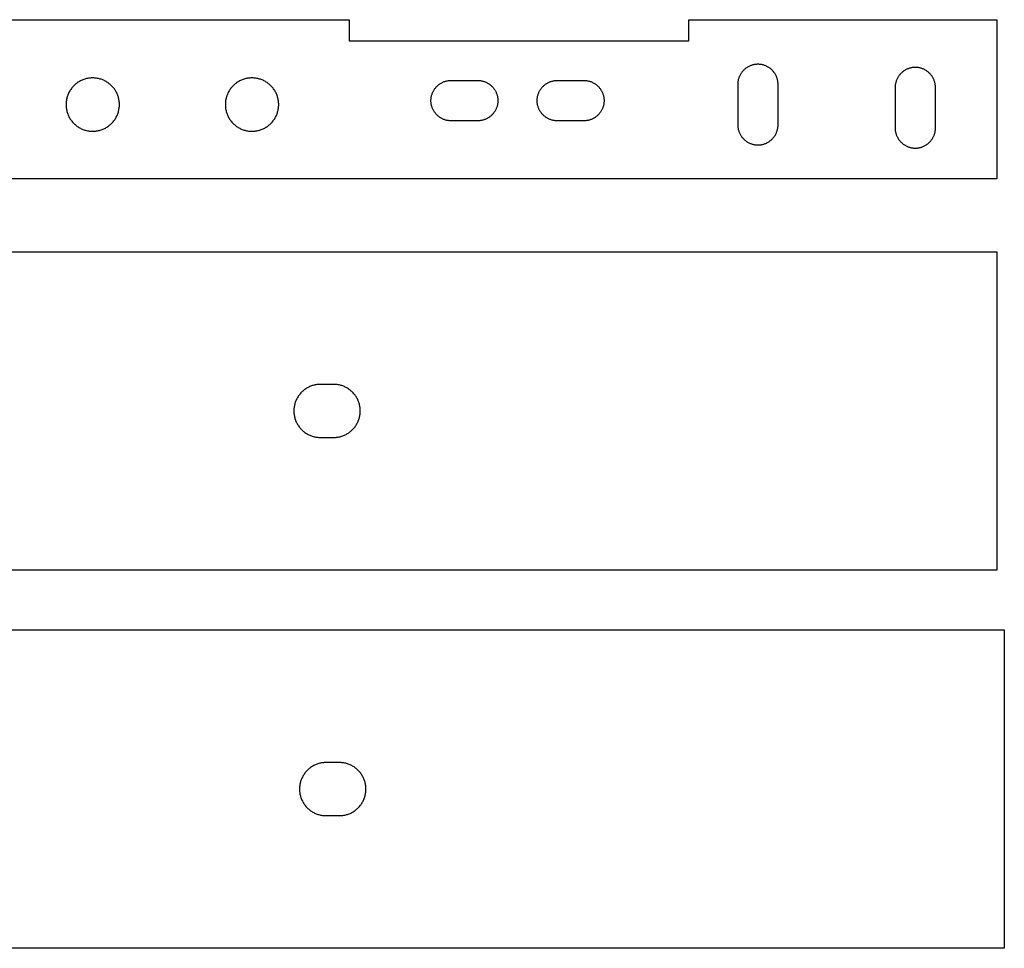
# Model space of a CAD drawing. Units: inches. Extents: x 0.9 to 32.9, y 0.6 to 18.6.
# Drawn here: x 5.3 to 8.4, y 6.2 to 9.1 of the extents above; entities that cross this region are included whole.
import ezdxf

# ---------------------------------------------------------------- set-up
doc = ezdxf.new("R2010")
doc.units = ezdxf.units.IN
doc.header["$LTSCALE"] = 0.03937
doc.header["$MEASUREMENT"] = 0
doc.layers.add('exterior cuts', color=96, linetype='Continuous', true_color=0x007f00)
doc.layers.add('interior cuts', color=5, linetype='Continuous', true_color=0x0000ff)

msp = doc.modelspace()

# ---------------------------------------------------------------- linework, layer by layer
at = {"layer": 'exterior cuts'}
for points in [[(1.1152, 9.1389), (6.3319, 9.1389)], [(6.3319, 9.1389), (6.3319, 9.0722)], [(7.3986, 9.0722), (7.3986, 9.1389)], [(7.3986, 9.1389), (8.3652, 9.1389)], [(8.3652, 9.1389), (8.3652, 8.6389)], [(6.3319, 9.0722), (7.3986, 9.0722)], [(8.3652, 8.6389), (1.1152, 8.6389)], [(1.1152, 8.4102), (8.3652, 8.4102)], [(8.3652, 8.4102), (8.3652, 7.4102)], [(8.3652, 7.4102), (1.1152, 7.4102)], [(1.1387, 7.2226), (8.3887, 7.2226)], [(8.3887, 7.2226), (8.3887, 6.2226)], [(8.3887, 6.2226), (1.1387, 6.2226)]]:
    msp.add_lwpolyline(points, dxfattribs=at)
at = {"layer": 'interior cuts'}
for points in [[(7.6786, 8.9355), (7.6785, 8.9377), (7.6784, 8.9399), (7.6782, 8.9421), (7.678, 8.9443), (7.6776, 8.9464), (7.6772, 8.9486), (7.6767, 8.9507), (7.6762, 8.9528), (7.6755, 8.9549), (7.6748, 8.957), (7.6741, 8.959), (7.6732, 8.961), (7.6723, 8.963), (7.6713, 8.965), (7.6703, 8.9669), (7.6692, 8.9688), (7.668, 8.9706), (7.6667, 8.9724), (7.6654, 8.9742), (7.6641, 8.9759), (7.6626, 8.9775), (7.6612, 8.9791), (7.6596, 8.9807), (7.6581, 8.9822), (7.6564, 8.9837), (7.6547, 8.9851), (7.653, 8.9864), (7.6512, 8.9877), (7.6494, 8.9889), (7.6475, 8.99), (7.6456, 8.9911), (7.6437, 8.9921), (7.6417, 8.9931), (7.6397, 8.9939), (7.6377, 8.9948), (7.6356, 8.9955), (7.6336, 8.9962), (7.6315, 8.9968), (7.6293, 8.9973), (7.6272, 8.9977), (7.625, 8.9981), (7.6229, 8.9984), (7.6207, 8.9986), (7.6185, 8.9988), (7.6163, 8.9989), (7.6141, 8.9989), (7.612, 8.9988), (7.6098, 8.9986), (7.6076, 8.9984), (7.6054, 8.9981), (7.6033, 8.9977), (7.6012, 8.9973), (7.599, 8.9968), (7.5969, 8.9962), (7.5948, 8.9955), (7.5928, 8.9948), (7.5908, 8.9939), (7.5888, 8.9931), (7.5868, 8.9921), (7.5848, 8.9911), (7.5829, 8.99), (7.5811, 8.9889), (7.5793, 8.9877), (7.5775, 8.9864), (7.5758, 8.9851), (7.5741, 8.9837), (7.5724, 8.9822), (7.5708, 8.9807), (7.5693, 8.9791), (7.5678, 8.9775), (7.5664, 8.9759), (7.5651, 8.9742), (7.5637, 8.9724), (7.5625, 8.9706), (7.5613, 8.9688), (7.5602, 8.9669), (7.5592, 8.965), (7.5582, 8.963), (7.5573, 8.961), (7.5564, 8.959), (7.5556, 8.957), (7.5549, 8.9549), (7.5543, 8.9528), (7.5538, 8.9507), (7.5533, 8.9486), (7.5529, 8.9464), (7.5525, 8.9443), (7.5522, 8.9421), (7.5521, 8.9399), (7.5519, 8.9377), (7.5519, 8.9355)], [(8.1726, 8.9257), (8.1726, 8.9279), (8.1725, 8.93), (8.1723, 8.9322), (8.172, 8.9344), (8.1717, 8.9365), (8.1713, 8.9387), (8.1708, 8.9408), (8.1702, 8.9429), (8.1696, 8.945), (8.1689, 8.9471), (8.1681, 8.9491), (8.1672, 8.9512), (8.1663, 8.9531), (8.1654, 8.9551), (8.1643, 8.957), (8.1632, 8.9589), (8.162, 8.9607), (8.1608, 8.9625), (8.1595, 8.9643), (8.1581, 8.966), (8.1567, 8.9677), (8.1552, 8.9693), (8.1537, 8.9708), (8.1521, 8.9723), (8.1504, 8.9738), (8.1488, 8.9752), (8.147, 8.9765), (8.1453, 8.9778), (8.1434, 8.979), (8.1416, 8.9802), (8.1397, 8.9812), (8.1377, 8.9822), (8.1358, 8.9832), (8.1338, 8.9841), (8.1317, 8.9849), (8.1297, 8.9856), (8.1276, 8.9863), (8.1255, 8.9869), (8.1234, 8.9874), (8.1212, 8.9879), (8.1191, 8.9882), (8.1169, 8.9885), (8.1147, 8.9888), (8.1126, 8.9889), (8.1104, 8.989), (8.1082, 8.989), (8.106, 8.9889), (8.1038, 8.9888), (8.1016, 8.9885), (8.0995, 8.9882), (8.0973, 8.9879), (8.0952, 8.9874), (8.0931, 8.9869), (8.091, 8.9863), (8.0889, 8.9856), (8.0868, 8.9849), (8.0848, 8.9841), (8.0828, 8.9832), (8.0808, 8.9822), (8.0789, 8.9812), (8.077, 8.9802), (8.0751, 8.979), (8.0733, 8.9778), (8.0715, 8.9765), (8.0698, 8.9752), (8.0681, 8.9738), (8.0665, 8.9723), (8.0649, 8.9708), (8.0633, 8.9693), (8.0619, 8.9677), (8.0604, 8.966), (8.0591, 8.9643), (8.0578, 8.9625), (8.0565, 8.9607), (8.0554, 8.9589), (8.0542, 8.957), (8.0532, 8.9551), (8.0522, 8.9531), (8.0513, 8.9512), (8.0505, 8.9491), (8.0497, 8.9471), (8.049, 8.945), (8.0483, 8.9429), (8.0478, 8.9408), (8.0473, 8.9387), (8.0469, 8.9365), (8.0465, 8.9344), (8.0463, 8.9322), (8.0461, 8.93), (8.046, 8.9279), (8.0459, 8.9257)], [(5.6111, 8.8722), (5.611, 8.8751), (5.6109, 8.878), (5.6106, 8.8809), (5.6102, 8.8838), (5.6098, 8.8867), (5.6092, 8.8895), (5.6086, 8.8924), (5.6078, 8.8952), (5.607, 8.8979), (5.6061, 8.9007), (5.605, 8.9034), (5.6039, 8.9061), (5.6027, 8.9087), (5.6014, 8.9113), (5.6, 8.9139), (5.5985, 8.9164), (5.5969, 8.9188), (5.5952, 8.9212), (5.5935, 8.9235), (5.5917, 8.9258), (5.5898, 8.928), (5.5878, 8.9301), (5.5857, 8.9322), (5.5836, 8.9342), (5.5814, 8.9361), (5.5792, 8.9379), (5.5769, 8.9397), (5.5745, 8.9414), (5.5721, 8.943), (5.5696, 8.9445), (5.5671, 8.9459), (5.5645, 8.9473), (5.5619, 8.9485), (5.5592, 8.9497), (5.5565, 8.9507), (5.5537, 8.9517), (5.551, 8.9525), (5.5482, 8.9533), (5.5453, 8.954), (5.5425, 8.9546), (5.5396, 8.955), (5.5367, 8.9554), (5.5338, 8.9557), (5.5309, 8.9559), (5.528, 8.956), (5.5251, 8.9559), (5.5222, 8.9558), (5.5193, 8.9556), (5.5164, 8.9552), (5.5136, 8.9548), (5.5107, 8.9543), (5.5079, 8.9537), (5.505, 8.9529), (5.5023, 8.9521), (5.4995, 8.9512), (5.4968, 8.9502), (5.4941, 8.9491), (5.4914, 8.9479), (5.4888, 8.9466), (5.4863, 8.9452), (5.4838, 8.9437), (5.4813, 8.9422), (5.4789, 8.9406), (5.4766, 8.9388), (5.4743, 8.937), (5.4721, 8.9352), (5.4699, 8.9332), (5.4678, 8.9312), (5.4658, 8.9291), (5.4639, 8.9269), (5.462, 8.9247), (5.4602, 8.9224), (5.4585, 8.92), (5.4569, 8.9176), (5.4554, 8.9151), (5.4539, 8.9126), (5.4526, 8.91), (5.4513, 8.9074), (5.4501, 8.9048), (5.4491, 8.9021), (5.4481, 8.8993), (5.4472, 8.8966), (5.4464, 8.8938), (5.4457, 8.8909), (5.4451, 8.8881), (5.4446, 8.8852), (5.4442, 8.8824), (5.4439, 8.8795), (5.4437, 8.8766), (5.4436, 8.8737), (5.4436, 8.8708), (5.4437, 8.8678), (5.4439, 8.8649), (5.4442, 8.8621), (5.4446, 8.8592), (5.4451, 8.8563), (5.4457, 8.8535), (5.4464, 8.8506), (5.4472, 8.8479), (5.4481, 8.8451), (5.4491, 8.8424), (5.4501, 8.8397), (5.4513, 8.837), (5.4526, 8.8344), (5.4539, 8.8318), (5.4554, 8.8293), (5.4569, 8.8268), (5.4585, 8.8244), (5.4602, 8.822), (5.462, 8.8197), (5.4639, 8.8175), (5.4658, 8.8153), (5.4678, 8.8132), (5.4699, 8.8112), (5.4721, 8.8093), (5.4743, 8.8074), (5.4766, 8.8056), (5.4789, 8.8039), (5.4813, 8.8022), (5.4838, 8.8007), (5.4863, 8.7992), (5.4888, 8.7978), (5.4914, 8.7965), (5.4941, 8.7953), (5.4968, 8.7942), (5.4995, 8.7932), (5.5023, 8.7923), (5.505, 8.7915), (5.5079, 8.7907), (5.5107, 8.7901), (5.5136, 8.7896), (5.5164, 8.7892), (5.5193, 8.7888), (5.5222, 8.7886), (5.5251, 8.7885), (5.528, 8.7885), (5.5309, 8.7885), (5.5338, 8.7887), (5.5367, 8.789), (5.5396, 8.7894), (5.5425, 8.7898), (5.5453, 8.7904), (5.5482, 8.7911), (5.551, 8.7919), (5.5537, 8.7927), (5.5565, 8.7937), (5.5592, 8.7948), (5.5619, 8.7959), (5.5645, 8.7972), (5.5671, 8.7985), (5.5696, 8.7999), (5.5721, 8.8014), (5.5745, 8.803), (5.5769, 8.8047), (5.5792, 8.8065), (5.5814, 8.8083), (5.5836, 8.8102), (5.5857, 8.8122), (5.5878, 8.8143), (5.5898, 8.8164), (5.5917, 8.8186), (5.5935, 8.8209), (5.5952, 8.8232), (5.5969, 8.8256), (5.5985, 8.828), (5.6, 8.8305), (5.6014, 8.8331), (5.6027, 8.8357), (5.6039, 8.8383), (5.605, 8.841), (5.6061, 8.8437), (5.607, 8.8465), (5.6078, 8.8492), (5.6086, 8.8521), (5.6092, 8.8549), (5.6098, 8.8577), (5.6102, 8.8606), (5.6106, 8.8635), (5.6109, 8.8664), (5.611, 8.8693), (5.6111, 8.8722)], [(6.1111, 8.8722), (6.111, 8.8751), (6.1109, 8.878), (6.1106, 8.8809), (6.1102, 8.8838), (6.1098, 8.8867), (6.1092, 8.8895), (6.1086, 8.8924), (6.1078, 8.8952), (6.107, 8.8979), (6.1061, 8.9007), (6.105, 8.9034), (6.1039, 8.9061), (6.1027, 8.9087), (6.1014, 8.9113), (6.1, 8.9139), (6.0985, 8.9164), (6.0969, 8.9188), (6.0952, 8.9212), (6.0935, 8.9235), (6.0917, 8.9258), (6.0898, 8.928), (6.0878, 8.9301), (6.0857, 8.9322), (6.0836, 8.9342), (6.0814, 8.9361), (6.0792, 8.9379), (6.0769, 8.9397), (6.0745, 8.9414), (6.0721, 8.943), (6.0696, 8.9445), (6.0671, 8.9459), (6.0645, 8.9473), (6.0619, 8.9485), (6.0592, 8.9497), (6.0565, 8.9507), (6.0537, 8.9517), (6.051, 8.9525), (6.0482, 8.9533), (6.0453, 8.954), (6.0425, 8.9546), (6.0396, 8.955), (6.0367, 8.9554), (6.0338, 8.9557), (6.0309, 8.9559), (6.028, 8.956), (6.0251, 8.9559), (6.0222, 8.9558), (6.0193, 8.9556), (6.0164, 8.9552), (6.0136, 8.9548), (6.0107, 8.9543), (6.0079, 8.9537), (6.005, 8.9529), (6.0023, 8.9521), (5.9995, 8.9512), (5.9968, 8.9502), (5.9941, 8.9491), (5.9914, 8.9479), (5.9888, 8.9466), (5.9863, 8.9452), (5.9838, 8.9437), (5.9813, 8.9422), (5.9789, 8.9406), (5.9766, 8.9388), (5.9743, 8.937), (5.9721, 8.9352), (5.9699, 8.9332), (5.9678, 8.9312), (5.9658, 8.9291), (5.9639, 8.9269), (5.962, 8.9247), (5.9602, 8.9224), (5.9585, 8.92), (5.9569, 8.9176), (5.9554, 8.9151), (5.9539, 8.9126), (5.9526, 8.91), (5.9513, 8.9074), (5.9501, 8.9048), (5.9491, 8.9021), (5.9481, 8.8993), (5.9472, 8.8966), (5.9464, 8.8938), (5.9457, 8.8909), (5.9451, 8.8881), (5.9446, 8.8852), (5.9442, 8.8824), (5.9439, 8.8795), (5.9437, 8.8766), (5.9436, 8.8737), (5.9436, 8.8708), (5.9437, 8.8678), (5.9439, 8.8649), (5.9442, 8.8621), (5.9446, 8.8592), (5.9451, 8.8563), (5.9457, 8.8535), (5.9464, 8.8506), (5.9472, 8.8479), (5.9481, 8.8451), (5.9491, 8.8424), (5.9501, 8.8397), (5.9513, 8.837), (5.9526, 8.8344), (5.9539, 8.8318), (5.9554, 8.8293), (5.9569, 8.8268), (5.9585, 8.8244), (5.9602, 8.822), (5.962, 8.8197), (5.9639, 8.8175), (5.9658, 8.8153), (5.9678, 8.8132), (5.9699, 8.8112), (5.9721, 8.8093), (5.9743, 8.8074), (5.9766, 8.8056), (5.9789, 8.8039), (5.9813, 8.8022), (5.9838, 8.8007), (5.9863, 8.7992), (5.9888, 8.7978), (5.9914, 8.7965), (5.9941, 8.7953), (5.9968, 8.7942), (5.9995, 8.7932), (6.0023, 8.7923), (6.005, 8.7915), (6.0079, 8.7907), (6.0107, 8.7901), (6.0136, 8.7896), (6.0164, 8.7892), (6.0193, 8.7888), (6.0222, 8.7886), (6.0251, 8.7885), (6.028, 8.7885), (6.0309, 8.7885), (6.0338, 8.7887), (6.0367, 8.789), (6.0396, 8.7894), (6.0425, 8.7898), (6.0453, 8.7904), (6.0482, 8.7911), (6.051, 8.7919), (6.0537, 8.7927), (6.0565, 8.7937), (6.0592, 8.7948), (6.0619, 8.7959), (6.0645, 8.7972), (6.0671, 8.7985), (6.0696, 8.7999), (6.0721, 8.8014), (6.0745, 8.803), (6.0769, 8.8047), (6.0792, 8.8065), (6.0814, 8.8083), (6.0836, 8.8102), (6.0857, 8.8122), (6.0878, 8.8143), (6.0898, 8.8164), (6.0917, 8.8186), (6.0935, 8.8209), (6.0952, 8.8232), (6.0969, 8.8256), (6.0985, 8.828), (6.1, 8.8305), (6.1014, 8.8331), (6.1027, 8.8357), (6.1039, 8.8383), (6.105, 8.841), (6.1061, 8.8437), (6.107, 8.8465), (6.1078, 8.8492), (6.1086, 8.8521), (6.1092, 8.8549), (6.1098, 8.8577), (6.1102, 8.8606), (6.1106, 8.8635), (6.1109, 8.8664), (6.111, 8.8693), (6.1111, 8.8722)], [(6.6523, 8.8214), (6.6501, 8.8214), (6.648, 8.8215), (6.6458, 8.8217), (6.6436, 8.822), (6.6414, 8.8223), (6.6393, 8.8227), (6.6372, 8.8232), (6.6351, 8.8238), (6.633, 8.8244), (6.6309, 8.8251), (6.6288, 8.8259), (6.6268, 8.8267), (6.6248, 8.8276), (6.6229, 8.8286), (6.621, 8.8297), (6.6191, 8.8308), (6.6173, 8.832), (6.6155, 8.8332), (6.6137, 8.8345), (6.612, 8.8359), (6.6103, 8.8373), (6.6087, 8.8388), (6.6072, 8.8403), (6.6057, 8.8419), (6.6042, 8.8435), (6.6028, 8.8452), (6.6015, 8.847), (6.6002, 8.8487), (6.599, 8.8506), (6.5978, 8.8524), (6.5968, 8.8543), (6.5957, 8.8562), (6.5948, 8.8582), (6.5939, 8.8602), (6.5931, 8.8622), (6.5924, 8.8643), (6.5917, 8.8664), (6.5911, 8.8685), (6.5906, 8.8706), (6.5901, 8.8728), (6.5898, 8.8749), (6.5895, 8.8771), (6.5892, 8.8792), (6.5891, 8.8814), (6.589, 8.8836), (6.589, 8.8858), (6.5891, 8.888), (6.5892, 8.8902), (6.5895, 8.8923), (6.5898, 8.8945), (6.5901, 8.8967), (6.5906, 8.8988), (6.5911, 8.9009), (6.5917, 8.903), (6.5924, 8.9051), (6.5931, 8.9072), (6.5939, 8.9092), (6.5948, 8.9112), (6.5957, 8.9132), (6.5968, 8.9151), (6.5978, 8.917), (6.599, 8.9189), (6.6002, 8.9207), (6.6015, 8.9225), (6.6028, 8.9242), (6.6042, 8.9259), (6.6057, 8.9275), (6.6072, 8.9291), (6.6087, 8.9306), (6.6103, 8.9321), (6.612, 8.9335), (6.6137, 8.9349), (6.6155, 8.9362), (6.6173, 8.9374), (6.6191, 8.9386), (6.621, 8.9397), (6.6229, 8.9408), (6.6248, 8.9418), (6.6268, 8.9427), (6.6288, 8.9435), (6.6309, 8.9443), (6.633, 8.945), (6.6351, 8.9456), (6.6372, 8.9462), (6.6393, 8.9467), (6.6414, 8.9471), (6.6436, 8.9474), (6.6458, 8.9477), (6.648, 8.9479), (6.6501, 8.948), (6.6523, 8.948)], [(6.6523, 8.948), (6.7357, 8.948)], [(6.7357, 8.948), (6.7378, 8.948), (6.74, 8.9479), (6.7422, 8.9477), (6.7444, 8.9474), (6.7465, 8.9471), (6.7487, 8.9467), (6.7508, 8.9462), (6.7529, 8.9456), (6.755, 8.945), (6.7571, 8.9443), (6.7591, 8.9435), (6.7612, 8.9427), (6.7631, 8.9418), (6.7651, 8.9408), (6.767, 8.9397), (6.7689, 8.9386), (6.7707, 8.9374), (6.7725, 8.9362), (6.7743, 8.9349), (6.776, 8.9335), (6.7777, 8.9321), (6.7793, 8.9306), (6.7808, 8.9291), (6.7823, 8.9275), (6.7838, 8.9259), (6.7852, 8.9242), (6.7865, 8.9225), (6.7878, 8.9207), (6.789, 8.9189), (6.7901, 8.917), (6.7912, 8.9151), (6.7922, 8.9132), (6.7932, 8.9112), (6.7941, 8.9092), (6.7949, 8.9072), (6.7956, 8.9051), (6.7963, 8.903), (6.7969, 8.9009), (6.7974, 8.8988), (6.7979, 8.8967), (6.7982, 8.8945), (6.7985, 8.8923), (6.7988, 8.8902), (6.7989, 8.888), (6.799, 8.8858), (6.799, 8.8836), (6.7989, 8.8814), (6.7988, 8.8792), (6.7985, 8.8771), (6.7982, 8.8749), (6.7979, 8.8728), (6.7974, 8.8706), (6.7969, 8.8685), (6.7963, 8.8664), (6.7956, 8.8643), (6.7949, 8.8622), (6.7941, 8.8602), (6.7932, 8.8582), (6.7922, 8.8562), (6.7912, 8.8543), (6.7901, 8.8524), (6.789, 8.8506), (6.7878, 8.8487), (6.7865, 8.847), (6.7852, 8.8452), (6.7838, 8.8435), (6.7823, 8.8419), (6.7808, 8.8403), (6.7793, 8.8388), (6.7777, 8.8373), (6.776, 8.8359), (6.7743, 8.8345), (6.7725, 8.8332), (6.7707, 8.832), (6.7689, 8.8308), (6.767, 8.8297), (6.7651, 8.8286), (6.7631, 8.8276), (6.7612, 8.8267), (6.7591, 8.8259), (6.7571, 8.8251), (6.755, 8.8244), (6.7529, 8.8238), (6.7508, 8.8232), (6.7487, 8.8227), (6.7465, 8.8223), (6.7444, 8.822), (6.7422, 8.8217), (6.74, 8.8215), (6.7378, 8.8214), (6.7357, 8.8214)], [(6.9857, 8.8214), (6.9835, 8.8214), (6.9813, 8.8215), (6.9791, 8.8217), (6.9769, 8.822), (6.9748, 8.8223), (6.9726, 8.8227), (6.9705, 8.8232), (6.9684, 8.8238), (6.9663, 8.8244), (6.9642, 8.8251), (6.9622, 8.8259), (6.9602, 8.8267), (6.9582, 8.8276), (6.9562, 8.8286), (6.9543, 8.8297), (6.9524, 8.8308), (6.9506, 8.832), (6.9488, 8.8332), (6.947, 8.8345), (6.9453, 8.8359), (6.9437, 8.8373), (6.942, 8.8388), (6.9405, 8.8403), (6.939, 8.8419), (6.9375, 8.8435), (6.9361, 8.8452), (6.9348, 8.847), (6.9335, 8.8487), (6.9323, 8.8506), (6.9312, 8.8524), (6.9301, 8.8543), (6.9291, 8.8562), (6.9281, 8.8582), (6.9273, 8.8602), (6.9264, 8.8622), (6.9257, 8.8643), (6.925, 8.8664), (6.9244, 8.8685), (6.9239, 8.8706), (6.9235, 8.8728), (6.9231, 8.8749), (6.9228, 8.8771), (6.9226, 8.8792), (6.9224, 8.8814), (6.9223, 8.8836), (6.9223, 8.8858), (6.9224, 8.888), (6.9226, 8.8902), (6.9228, 8.8923), (6.9231, 8.8945), (6.9235, 8.8967), (6.9239, 8.8988), (6.9244, 8.9009), (6.925, 8.903), (6.9257, 8.9051), (6.9264, 8.9072), (6.9273, 8.9092), (6.9281, 8.9112), (6.9291, 8.9132), (6.9301, 8.9151), (6.9312, 8.917), (6.9323, 8.9189), (6.9335, 8.9207), (6.9348, 8.9225), (6.9361, 8.9242), (6.9375, 8.9259), (6.939, 8.9275), (6.9405, 8.9291), (6.942, 8.9306), (6.9437, 8.9321), (6.9453, 8.9335), (6.947, 8.9349), (6.9488, 8.9362), (6.9506, 8.9374), (6.9524, 8.9386), (6.9543, 8.9397), (6.9562, 8.9408), (6.9582, 8.9418), (6.9602, 8.9427), (6.9622, 8.9435), (6.9642, 8.9443), (6.9663, 8.945), (6.9684, 8.9456), (6.9705, 8.9462), (6.9726, 8.9467), (6.9748, 8.9471), (6.9769, 8.9474), (6.9791, 8.9477), (6.9813, 8.9479), (6.9835, 8.948), (6.9857, 8.948)], [(6.9857, 8.948), (7.069, 8.948)], [(7.069, 8.948), (7.0712, 8.948), (7.0734, 8.9479), (7.0755, 8.9477), (7.0777, 8.9474), (7.0799, 8.9471), (7.082, 8.9467), (7.0841, 8.9462), (7.0863, 8.9456), (7.0884, 8.945), (7.0904, 8.9443), (7.0925, 8.9435), (7.0945, 8.9427), (7.0965, 8.9418), (7.0984, 8.9408), (7.1003, 8.9397), (7.1022, 8.9386), (7.1041, 8.9374), (7.1059, 8.9362), (7.1076, 8.9349), (7.1093, 8.9335), (7.111, 8.9321), (7.1126, 8.9306), (7.1142, 8.9291), (7.1157, 8.9275), (7.1171, 8.9259), (7.1185, 8.9242), (7.1198, 8.9225), (7.1211, 8.9207), (7.1223, 8.9189), (7.1235, 8.917), (7.1246, 8.9151), (7.1256, 8.9132), (7.1265, 8.9112), (7.1274, 8.9092), (7.1282, 8.9072), (7.1289, 8.9051), (7.1296, 8.903), (7.1302, 8.9009), (7.1307, 8.8988), (7.1312, 8.8967), (7.1316, 8.8945), (7.1319, 8.8923), (7.1321, 8.8902), (7.1322, 8.888), (7.1323, 8.8858), (7.1323, 8.8836), (7.1322, 8.8814), (7.1321, 8.8792), (7.1319, 8.8771), (7.1316, 8.8749), (7.1312, 8.8728), (7.1307, 8.8706), (7.1302, 8.8685), (7.1296, 8.8664), (7.1289, 8.8643), (7.1282, 8.8622), (7.1274, 8.8602), (7.1265, 8.8582), (7.1256, 8.8562), (7.1246, 8.8543), (7.1235, 8.8524), (7.1223, 8.8506), (7.1211, 8.8487), (7.1198, 8.847), (7.1185, 8.8452), (7.1171, 8.8435), (7.1157, 8.8419), (7.1142, 8.8403), (7.1126, 8.8388), (7.111, 8.8373), (7.1093, 8.8359), (7.1076, 8.8345), (7.1059, 8.8332), (7.1041, 8.832), (7.1022, 8.8308), (7.1003, 8.8297), (7.0984, 8.8286), (7.0965, 8.8276), (7.0945, 8.8267), (7.0925, 8.8259), (7.0904, 8.8251), (7.0884, 8.8244), (7.0863, 8.8238), (7.0841, 8.8232), (7.082, 8.8227), (7.0799, 8.8223), (7.0777, 8.822), (7.0755, 8.8217), (7.0734, 8.8215), (7.0712, 8.8214), (7.069, 8.8214)], [(7.5519, 8.9355), (7.5519, 8.8089)], [(7.6786, 8.8089), (7.6786, 8.9355)], [(8.0459, 8.9257), (8.0459, 8.799)], [(8.1726, 8.799), (8.1726, 8.9257)], [(6.7357, 8.8214), (6.6523, 8.8214)], [(7.069, 8.8214), (6.9857, 8.8214)], [(7.5519, 8.8089), (7.5519, 8.8067), (7.5521, 8.8045), (7.5522, 8.8023), (7.5525, 8.8002), (7.5529, 8.798), (7.5533, 8.7958), (7.5538, 8.7937), (7.5543, 8.7916), (7.5549, 8.7895), (7.5556, 8.7874), (7.5564, 8.7854), (7.5573, 8.7834), (7.5582, 8.7814), (7.5592, 8.7794), (7.5602, 8.7775), (7.5613, 8.7756), (7.5625, 8.7738), (7.5637, 8.772), (7.5651, 8.7702), (7.5664, 8.7685), (7.5678, 8.7669), (7.5693, 8.7653), (7.5708, 8.7637), (7.5724, 8.7622), (7.5741, 8.7608), (7.5758, 8.7594), (7.5775, 8.758), (7.5793, 8.7568), (7.5811, 8.7555), (7.5829, 8.7544), (7.5848, 8.7533), (7.5868, 8.7523), (7.5888, 8.7513), (7.5908, 8.7505), (7.5928, 8.7497), (7.5948, 8.7489), (7.5969, 8.7482), (7.599, 8.7477), (7.6012, 8.7471), (7.6033, 8.7467), (7.6054, 8.7463), (7.6076, 8.746), (7.6098, 8.7458), (7.612, 8.7456), (7.6141, 8.7456), (7.6163, 8.7456), (7.6185, 8.7456), (7.6207, 8.7458), (7.6229, 8.746), (7.625, 8.7463), (7.6272, 8.7467), (7.6293, 8.7471), (7.6315, 8.7477), (7.6336, 8.7482), (7.6356, 8.7489), (7.6377, 8.7497), (7.6397, 8.7505), (7.6417, 8.7513), (7.6437, 8.7523), (7.6456, 8.7533), (7.6475, 8.7544), (7.6494, 8.7555), (7.6512, 8.7568), (7.653, 8.758), (7.6547, 8.7594), (7.6564, 8.7608), (7.6581, 8.7622), (7.6596, 8.7637), (7.6612, 8.7653), (7.6626, 8.7669), (7.6641, 8.7685), (7.6654, 8.7702), (7.6667, 8.772), (7.668, 8.7738), (7.6692, 8.7756), (7.6703, 8.7775), (7.6713, 8.7794), (7.6723, 8.7814), (7.6732, 8.7834), (7.6741, 8.7854), (7.6748, 8.7874), (7.6755, 8.7895), (7.6762, 8.7916), (7.6767, 8.7937), (7.6772, 8.7958), (7.6776, 8.798), (7.678, 8.8002), (7.6782, 8.8023), (7.6784, 8.8045), (7.6785, 8.8067), (7.6786, 8.8089)], [(8.0459, 8.799), (8.046, 8.7968), (8.0461, 8.7946), (8.0463, 8.7925), (8.0465, 8.7903), (8.0469, 8.7881), (8.0473, 8.786), (8.0478, 8.7838), (8.0483, 8.7817), (8.049, 8.7796), (8.0497, 8.7776), (8.0505, 8.7755), (8.0513, 8.7735), (8.0522, 8.7715), (8.0532, 8.7696), (8.0542, 8.7677), (8.0554, 8.7658), (8.0565, 8.7639), (8.0578, 8.7621), (8.0591, 8.7604), (8.0604, 8.7587), (8.0619, 8.757), (8.0633, 8.7554), (8.0649, 8.7538), (8.0665, 8.7523), (8.0681, 8.7509), (8.0698, 8.7495), (8.0715, 8.7482), (8.0733, 8.7469), (8.0751, 8.7457), (8.077, 8.7445), (8.0789, 8.7434), (8.0808, 8.7424), (8.0828, 8.7415), (8.0848, 8.7406), (8.0868, 8.7398), (8.0889, 8.739), (8.091, 8.7384), (8.0931, 8.7378), (8.0952, 8.7373), (8.0973, 8.7368), (8.0995, 8.7364), (8.1016, 8.7361), (8.1038, 8.7359), (8.106, 8.7358), (8.1082, 8.7357), (8.1104, 8.7357), (8.1126, 8.7358), (8.1147, 8.7359), (8.1169, 8.7361), (8.1191, 8.7364), (8.1212, 8.7368), (8.1234, 8.7373), (8.1255, 8.7378), (8.1276, 8.7384), (8.1297, 8.739), (8.1317, 8.7398), (8.1338, 8.7406), (8.1358, 8.7415), (8.1377, 8.7424), (8.1397, 8.7434), (8.1416, 8.7445), (8.1434, 8.7457), (8.1453, 8.7469), (8.147, 8.7482), (8.1488, 8.7495), (8.1504, 8.7509), (8.1521, 8.7523), (8.1537, 8.7538), (8.1552, 8.7554), (8.1567, 8.757), (8.1581, 8.7587), (8.1595, 8.7604), (8.1608, 8.7621), (8.162, 8.7639), (8.1632, 8.7658), (8.1643, 8.7677), (8.1654, 8.7696), (8.1663, 8.7715), (8.1672, 8.7735), (8.1681, 8.7755), (8.1689, 8.7776), (8.1696, 8.7796), (8.1702, 8.7817), (8.1708, 8.7838), (8.1713, 8.786), (8.1717, 8.7881), (8.172, 8.7903), (8.1723, 8.7925), (8.1725, 8.7946), (8.1726, 8.7968), (8.1726, 8.799)], [(6.242, 7.9936), (6.2391, 7.9935), (6.2363, 7.9934), (6.2334, 7.9931), (6.2305, 7.9928), (6.2277, 7.9923), (6.2249, 7.9918), (6.2221, 7.9911), (6.2193, 7.9904), (6.2165, 7.9896), (6.2138, 7.9886), (6.2111, 7.9876), (6.2085, 7.9865), (6.2059, 7.9853), (6.2033, 7.984), (6.2008, 7.9826), (6.1983, 7.9812), (6.1959, 7.9796), (6.1935, 7.978), (6.1912, 7.9763), (6.1889, 7.9745), (6.1867, 7.9726), (6.1846, 7.9707), (6.1826, 7.9686), (6.1806, 7.9666), (6.1787, 7.9644), (6.1769, 7.9622), (6.1751, 7.9599), (6.1734, 7.9576), (6.1718, 7.9552), (6.1703, 7.9527), (6.1689, 7.9502), (6.1676, 7.9477), (6.1663, 7.9451), (6.1652, 7.9424), (6.1641, 7.9398), (6.1631, 7.9371), (6.1622, 7.9343), (6.1615, 7.9316), (6.1608, 7.9288), (6.1602, 7.9259), (6.1597, 7.9231), (6.1593, 7.9203), (6.159, 7.9174), (6.1588, 7.9145), (6.1587, 7.9117), (6.1587, 7.9088), (6.1588, 7.9059), (6.159, 7.903), (6.1593, 7.9002), (6.1597, 7.8973), (6.1602, 7.8945), (6.1608, 7.8917), (6.1615, 7.8889), (6.1622, 7.8861), (6.1631, 7.8834), (6.1641, 7.8807), (6.1652, 7.878), (6.1663, 7.8754), (6.1676, 7.8728), (6.1689, 7.8702), (6.1703, 7.8677), (6.1718, 7.8653), (6.1734, 7.8629), (6.1751, 7.8605), (6.1769, 7.8583), (6.1787, 7.856), (6.1806, 7.8539), (6.1826, 7.8518), (6.1846, 7.8498), (6.1867, 7.8478), (6.1889, 7.846), (6.1912, 7.8442), (6.1935, 7.8425), (6.1959, 7.8408), (6.1983, 7.8393), (6.2008, 7.8378), (6.2033, 7.8364), (6.2059, 7.8351), (6.2085, 7.8339), (6.2111, 7.8328), (6.2138, 7.8318), (6.2165, 7.8309), (6.2193, 7.83), (6.2221, 7.8293), (6.2249, 7.8287), (6.2277, 7.8281), (6.2305, 7.8277), (6.2334, 7.8273), (6.2363, 7.8271), (6.2391, 7.8269), (6.242, 7.8269)], [(6.2837, 7.9936), (6.242, 7.9936)], [(6.2837, 7.8269), (6.2866, 7.8269), (6.2894, 7.8271), (6.2923, 7.8273), (6.2951, 7.8277), (6.298, 7.8281), (6.3008, 7.8287), (6.3036, 7.8293), (6.3064, 7.83), (6.3092, 7.8309), (6.3119, 7.8318), (6.3146, 7.8328), (6.3172, 7.8339), (6.3198, 7.8351), (6.3224, 7.8364), (6.3249, 7.8378), (6.3274, 7.8393), (6.3298, 7.8408), (6.3322, 7.8425), (6.3345, 7.8442), (6.3367, 7.846), (6.3389, 7.8478), (6.3411, 7.8498), (6.3431, 7.8518), (6.3451, 7.8539), (6.347, 7.856), (6.3488, 7.8583), (6.3506, 7.8605), (6.3523, 7.8629), (6.3539, 7.8653), (6.3554, 7.8677), (6.3568, 7.8702), (6.3581, 7.8728), (6.3594, 7.8754), (6.3605, 7.878), (6.3616, 7.8807), (6.3626, 7.8834), (6.3634, 7.8861), (6.3642, 7.8889), (6.3649, 7.8917), (6.3655, 7.8945), (6.366, 7.8973), (6.3664, 7.9002), (6.3667, 7.903), (6.3669, 7.9059), (6.367, 7.9088), (6.367, 7.9117), (6.3669, 7.9145), (6.3667, 7.9174), (6.3664, 7.9203), (6.366, 7.9231), (6.3655, 7.9259), (6.3649, 7.9288), (6.3642, 7.9316), (6.3634, 7.9343), (6.3626, 7.9371), (6.3616, 7.9398), (6.3605, 7.9424), (6.3594, 7.9451), (6.3581, 7.9477), (6.3568, 7.9502), (6.3554, 7.9527), (6.3539, 7.9552), (6.3523, 7.9576), (6.3506, 7.9599), (6.3488, 7.9622), (6.347, 7.9644), (6.3451, 7.9666), (6.3431, 7.9686), (6.3411, 7.9707), (6.3389, 7.9726), (6.3367, 7.9745), (6.3345, 7.9763), (6.3322, 7.978), (6.3298, 7.9796), (6.3274, 7.9812), (6.3249, 7.9826), (6.3224, 7.984), (6.3198, 7.9853), (6.3172, 7.9865), (6.3146, 7.9876), (6.3119, 7.9886), (6.3092, 7.9896), (6.3064, 7.9904), (6.3036, 7.9911), (6.3008, 7.9918), (6.298, 7.9923), (6.2951, 7.9928), (6.2923, 7.9931), (6.2894, 7.9934), (6.2866, 7.9935), (6.2837, 7.9936)], [(6.242, 7.8269), (6.2837, 7.8269)], [(6.2598, 6.8059), (6.2569, 6.8059), (6.254, 6.8057), (6.2512, 6.8055), (6.2483, 6.8051), (6.2455, 6.8047), (6.2426, 6.8041), (6.2398, 6.8035), (6.2371, 6.8027), (6.2343, 6.8019), (6.2316, 6.801), (6.2289, 6.8), (6.2262, 6.7989), (6.2236, 6.7977), (6.2211, 6.7964), (6.2185, 6.795), (6.2161, 6.7935), (6.2136, 6.792), (6.2113, 6.7903), (6.209, 6.7886), (6.2067, 6.7868), (6.2045, 6.7849), (6.2024, 6.783), (6.2003, 6.781), (6.1984, 6.7789), (6.1965, 6.7767), (6.1946, 6.7745), (6.1929, 6.7723), (6.1912, 6.7699), (6.1896, 6.7675), (6.1881, 6.7651), (6.1867, 6.7626), (6.1853, 6.76), (6.1841, 6.7574), (6.1829, 6.7548), (6.1819, 6.7521), (6.1809, 6.7494), (6.18, 6.7467), (6.1792, 6.7439), (6.1785, 6.7411), (6.1779, 6.7383), (6.1774, 6.7355), (6.1771, 6.7326), (6.1768, 6.7298), (6.1766, 6.7269), (6.1765, 6.724), (6.1765, 6.7211), (6.1766, 6.7183), (6.1768, 6.7154), (6.1771, 6.7125), (6.1774, 6.7097), (6.1779, 6.7068), (6.1785, 6.704), (6.1792, 6.7012), (6.18, 6.6985), (6.1809, 6.6957), (6.1819, 6.693), (6.1829, 6.6904), (6.1841, 6.6877), (6.1853, 6.6851), (6.1867, 6.6826), (6.1881, 6.6801), (6.1896, 6.6776), (6.1912, 6.6752), (6.1929, 6.6729), (6.1946, 6.6706), (6.1965, 6.6684), (6.1984, 6.6662), (6.2003, 6.6642), (6.2024, 6.6621), (6.2045, 6.6602), (6.2067, 6.6583), (6.209, 6.6565), (6.2113, 6.6548), (6.2136, 6.6532), (6.2161, 6.6516), (6.2185, 6.6502), (6.2211, 6.6488), (6.2236, 6.6475), (6.2262, 6.6463), (6.2289, 6.6452), (6.2316, 6.6442), (6.2343, 6.6432), (6.2371, 6.6424), (6.2398, 6.6417), (6.2426, 6.641), (6.2455, 6.6405), (6.2483, 6.64), (6.2512, 6.6397), (6.254, 6.6394), (6.2569, 6.6393), (6.2598, 6.6392)], [(6.3014, 6.8059), (6.2598, 6.8059)], [(6.3014, 6.6392), (6.3043, 6.6393), (6.3072, 6.6394), (6.3101, 6.6397), (6.3129, 6.64), (6.3158, 6.6405), (6.3186, 6.641), (6.3214, 6.6417), (6.3242, 6.6424), (6.3269, 6.6432), (6.3296, 6.6442), (6.3323, 6.6452), (6.335, 6.6463), (6.3376, 6.6475), (6.3402, 6.6488), (6.3427, 6.6502), (6.3452, 6.6516), (6.3476, 6.6532), (6.35, 6.6548), (6.3523, 6.6565), (6.3545, 6.6583), (6.3567, 6.6602), (6.3588, 6.6621), (6.3609, 6.6642), (6.3629, 6.6662), (6.3648, 6.6684), (6.3666, 6.6706), (6.3684, 6.6729), (6.37, 6.6752), (6.3716, 6.6776), (6.3731, 6.6801), (6.3746, 6.6826), (6.3759, 6.6851), (6.3771, 6.6877), (6.3783, 6.6904), (6.3794, 6.693), (6.3803, 6.6957), (6.3812, 6.6985), (6.382, 6.7012), (6.3827, 6.704), (6.3833, 6.7068), (6.3838, 6.7097), (6.3842, 6.7125), (6.3845, 6.7154), (6.3847, 6.7183), (6.3848, 6.7211), (6.3848, 6.724), (6.3847, 6.7269), (6.3845, 6.7298), (6.3842, 6.7326), (6.3838, 6.7355), (6.3833, 6.7383), (6.3827, 6.7411), (6.382, 6.7439), (6.3812, 6.7467), (6.3803, 6.7494), (6.3794, 6.7521), (6.3783, 6.7548), (6.3771, 6.7574), (6.3759, 6.76), (6.3746, 6.7626), (6.3731, 6.7651), (6.3716, 6.7675), (6.37, 6.7699), (6.3684, 6.7723), (6.3666, 6.7745), (6.3648, 6.7767), (6.3629, 6.7789), (6.3609, 6.781), (6.3588, 6.783), (6.3567, 6.7849), (6.3545, 6.7868), (6.3523, 6.7886), (6.35, 6.7903), (6.3476, 6.792), (6.3452, 6.7935), (6.3427, 6.795), (6.3402, 6.7964), (6.3376, 6.7977), (6.335, 6.7989), (6.3323, 6.8), (6.3296, 6.801), (6.3269, 6.8019), (6.3242, 6.8027), (6.3214, 6.8035), (6.3186, 6.8041), (6.3158, 6.8047), (6.3129, 6.8051), (6.3101, 6.8055), (6.3072, 6.8057), (6.3043, 6.8059), (6.3014, 6.8059)], [(6.2598, 6.6392), (6.3014, 6.6392)]]:
    msp.add_lwpolyline(points, dxfattribs=at)

doc.saveas('drawing.dxf')
